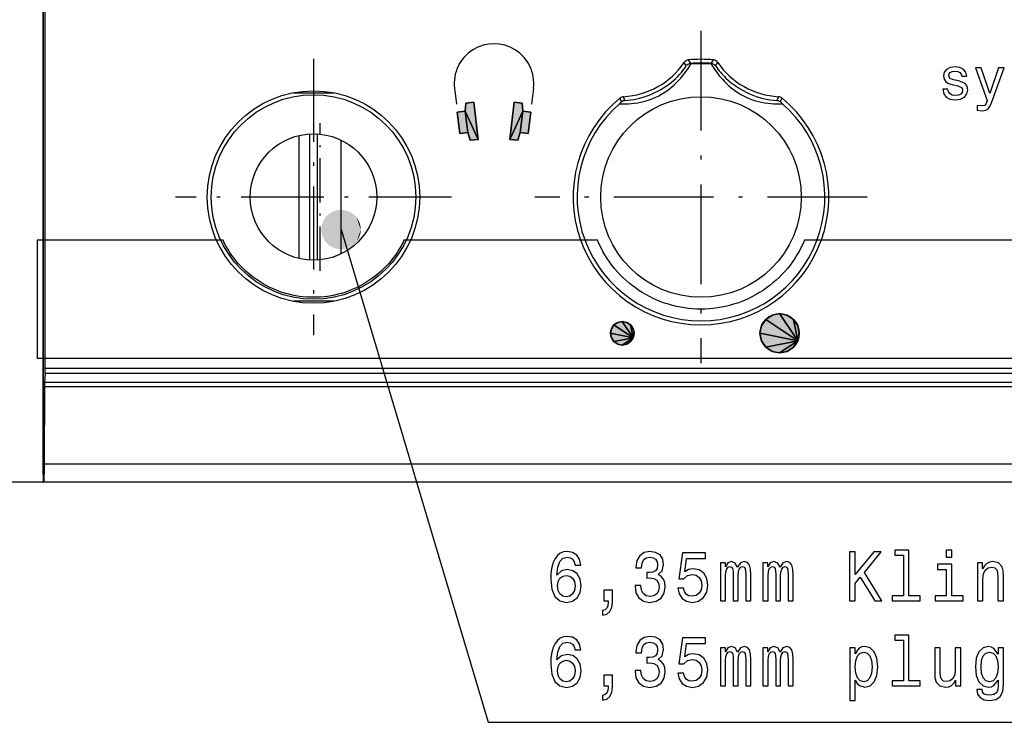
# Model space of a CAD drawing. Extents: x 0 to 594, y 0 to 420.
# Drawn here: x 39 to 89, y 333 to 369 of the extents above; entities that cross this region are included whole.
import ezdxf

# ---------------------------------------------------------------- set-up
doc = ezdxf.new("R2010")
doc.units = 0
doc.linetypes.add('DASHDOT', pattern=[18.5, 12, -3, 0.5, -3])
doc.layers.get('0').update_dxf_attribs({"linetype": 'CONTINUOUS'})

msp = doc.modelspace()

# ---------------------------------------------------------------- linework, layer by layer
at = {"color": 7}
for p, q in [((39.883, 345.395), (39.883, 384.695)), ((39.883, 384.595), (39.883, 344.995)), ((251.683, 350.524), (39.982, 350.524)), ((251.678, 350.776), (39.988, 350.776)), ((251.71, 350.073), (39.955, 350.073)), ((251.716, 349.839), (39.95, 349.839)), ((251.728, 345.908), (39.938, 345.908)), ((251.762, 344.995), (39.903, 344.995))]:
    msp.add_line(p, q, dxfattribs=at)
at = {"color": 7, "linetype": 'DASHDOT', "ltscale": 0.422501}
msp.add_line((73.333, 367.945), (73.333, 351.045), dxfattribs=at)
at = {"color": 7, "linetype": 'DASHDOT', "ltscale": 0.351}
for p, q in [((53.633, 366.515), (53.633, 352.475)), ((60.653, 359.495), (46.613, 359.495))]:
    msp.add_line(p, q, dxfattribs=at)
at = {"color": 7, "ltscale": 0.005281}
for p, q in [((72.81, 366.285), (72.701, 366.466)), ((73.856, 366.285), (73.965, 366.466))]:
    msp.add_line(p, q, dxfattribs=at)
at = {"color": 7, "ltscale": 0.005174}
for p, q in [((72.588, 366.16), (72.48, 366.336)), ((74.077, 366.16), (74.185, 366.336))]:
    msp.add_line(p, q, dxfattribs=at)
at = {"color": 7, "ltscale": 0.020511}
for p, q in [((60.799, 365.027), (60.896, 364.212)), ((60.799, 365.027), (60.896, 364.212)), ((64.821, 365.027), (64.724, 364.212)), ((64.821, 365.027), (64.724, 364.212))]:
    msp.add_line(p, q, dxfattribs=at)
at = {"color": 7, "ltscale": 0.051719}
msp.add_line((52.598, 364.795), (54.667, 364.795), dxfattribs=at)
at = {"color": 7, "ltscale": 0.005322}
for p, q in [((69.295, 364.329), (69.22, 364.528)), ((77.37, 364.329), (77.446, 364.528))]:
    msp.add_line(p, q, dxfattribs=at)
at = {"color": 7, "ltscale": 0.00521}
for p, q in [((69.466, 364.4), (69.394, 364.595)), ((77.199, 364.4), (77.272, 364.595))]:
    msp.add_line(p, q, dxfattribs=at)
at = {"color": 7, "ltscale": 0.010325}
for p, q in [((61.379, 364.266), (61.346, 363.855)), ((61.346, 363.855), (61.379, 364.266)), ((61.346, 363.855), (61.379, 364.266)), ((64.241, 364.266), (64.274, 363.855)), ((64.274, 363.855), (64.241, 364.266)), ((64.274, 363.855), (64.241, 364.266)), ((61.474, 362.771), (61.602, 362.379)), ((61.602, 362.379), (61.474, 362.771)), ((61.602, 362.379), (61.474, 362.771)), ((64.146, 362.771), (64.018, 362.379)), ((64.018, 362.379), (64.146, 362.771)), ((64.018, 362.379), (64.146, 362.771))]:
    msp.add_line(p, q, dxfattribs=at)
at = {"color": 7, "ltscale": 0.010126}
for p, q in [((61.781, 364.314), (61.379, 364.266)), ((61.379, 364.266), (61.781, 364.314)), ((61.379, 364.266), (61.781, 364.314)), ((64.548, 362.724), (64.146, 362.771)), ((64.146, 362.771), (64.548, 362.724)), ((64.146, 362.771), (64.548, 362.724)), ((64.018, 362.379), (63.616, 362.426)), ((63.616, 362.426), (64.018, 362.379)), ((63.616, 362.426), (64.018, 362.379))]:
    msp.add_line(p, q, dxfattribs=at)
at = {"color": 7, "ltscale": 0.047522}
for p, q in [((62.004, 362.426), (61.781, 364.314)), ((61.781, 364.314), (62.004, 362.426)), ((61.781, 364.314), (62.004, 362.426))]:
    msp.add_line(p, q, dxfattribs=at)
at = {"color": 7, "ltscale": 0.047523}
for p, q in [((63.616, 362.426), (63.839, 364.314)), ((63.839, 364.314), (63.616, 362.426)), ((63.839, 364.314), (63.616, 362.426))]:
    msp.add_line(p, q, dxfattribs=at)
at = {"color": 7, "ltscale": 0.010124}
for p, q in [((63.839, 364.314), (64.241, 364.266)), ((64.241, 364.266), (63.839, 364.314)), ((64.241, 364.266), (63.839, 364.314)), ((61.346, 363.855), (60.944, 363.807)), ((60.944, 363.807), (61.346, 363.855)), ((60.944, 363.807), (61.346, 363.855)), ((64.274, 363.855), (64.676, 363.807)), ((64.676, 363.807), (64.274, 363.855)), ((64.676, 363.807), (64.274, 363.855)), ((61.072, 362.724), (61.474, 362.771)), ((61.474, 362.771), (61.072, 362.724)), ((61.474, 362.771), (61.072, 362.724)), ((61.602, 362.379), (62.004, 362.426)), ((62.004, 362.426), (61.602, 362.379)), ((62.004, 362.426), (61.602, 362.379))]:
    msp.add_line(p, q, dxfattribs=at)
at = {"color": 7, "ltscale": 0.003571}
for p, q in [((69.187, 364.236), (69.295, 364.329)), ((77.37, 364.329), (77.478, 364.236))]:
    msp.add_line(p, q, dxfattribs=at)
at = {"color": 7, "ltscale": 0.027272}
for p, q in [((60.944, 363.807), (61.072, 362.724)), ((61.072, 362.724), (60.944, 363.807)), ((61.072, 362.724), (60.944, 363.807)), ((64.676, 363.807), (64.548, 362.724)), ((64.548, 362.724), (64.676, 363.807)), ((64.548, 362.724), (64.676, 363.807))]:
    msp.add_line(p, q, dxfattribs=at)
at = {"color": 7, "ltscale": 0.027274}
for p, q in [((61.474, 362.771), (61.346, 363.855)), ((61.346, 363.855), (61.474, 362.771)), ((61.474, 362.771), (61.346, 363.855)), ((61.346, 363.855), (61.474, 362.771)), ((64.146, 362.771), (64.274, 363.855)), ((64.274, 363.855), (64.146, 362.771)), ((64.146, 362.771), (64.274, 363.855)), ((64.274, 363.855), (64.146, 362.771))]:
    msp.add_line(p, q, dxfattribs=at)
at = {"color": 7, "ltscale": 0.039322}
for p, q in [((62.004, 362.426), (61.346, 363.855)), ((61.346, 363.855), (62.004, 362.426)), ((62.004, 362.426), (61.346, 363.855)), ((61.346, 363.855), (62.004, 362.426))]:
    msp.add_line(p, q, dxfattribs=at)
at = {"color": 7, "ltscale": 0.039323}
for p, q in [((63.616, 362.426), (64.274, 363.855)), ((64.274, 363.855), (63.616, 362.426)), ((63.616, 362.426), (64.274, 363.855)), ((64.274, 363.855), (63.616, 362.426))]:
    msp.add_line(p, q, dxfattribs=at)
at = {"color": 7, "linetype": 'DASHDOT', "ltscale": 0.187778}
msp.add_line((53.965, 355.739), (53.965, 363.25), dxfattribs=at)
at = {"color": 7, "ltscale": 0.156482}
msp.add_line((52.897, 356.365), (52.897, 362.624), dxfattribs=at)
at = {"color": 7, "ltscale": 0.160439}
for p, q in [((53.433, 362.703), (53.433, 356.286)), ((53.833, 356.286), (53.833, 362.703))]:
    msp.add_line(p, q, dxfattribs=at)
at = {"color": 7, "ltscale": 0.144687}
msp.add_line((55.034, 356.601), (55.034, 362.388), dxfattribs=at)
at = {"color": 7, "linetype": 'DASHDOT', "ltscale": 0.4225}
msp.add_line((81.783, 359.495), (64.883, 359.495), dxfattribs=at)
at = {"color": 7, "ltscale": 0.051722}
msp.add_line((54.667, 354.195), (52.598, 354.195), dxfattribs=at)
at = {"color": 7, "ltscale": 0.009754}
for p, q in [((76.95, 353.49), (76.626, 353.274)), ((76.626, 353.274), (76.95, 353.49)), ((76.626, 353.274), (76.95, 353.49)), ((77.715, 353.49), (77.333, 353.566)), ((77.333, 353.566), (77.715, 353.49)), ((77.333, 353.566), (77.715, 353.49)), ((78.04, 353.274), (77.715, 353.49)), ((77.715, 353.49), (78.04, 353.274)), ((77.715, 353.49), (78.04, 353.274)), ((76.409, 352.184), (76.626, 351.859)), ((76.626, 351.859), (76.409, 352.184)), ((76.626, 351.859), (76.409, 352.184)), ((78.04, 351.859), (78.257, 352.184)), ((78.257, 352.184), (78.04, 351.859)), ((78.257, 352.184), (78.04, 351.859)), ((76.626, 351.859), (76.95, 351.643)), ((76.95, 351.643), (76.626, 351.859)), ((76.95, 351.643), (76.626, 351.859)), ((77.333, 351.566), (77.715, 351.643)), ((77.715, 351.643), (77.333, 351.566)), ((77.715, 351.643), (77.333, 351.566)), ((77.715, 351.643), (78.04, 351.859)), ((78.04, 351.859), (77.715, 351.643)), ((78.04, 351.859), (77.715, 351.643))]:
    msp.add_line(p, q, dxfattribs=at)
at = {"color": 7, "ltscale": 0.009755}
for p, q in [((77.333, 353.566), (76.95, 353.49)), ((76.95, 353.49), (77.333, 353.566)), ((76.95, 353.49), (77.333, 353.566)), ((76.409, 352.949), (76.333, 352.566)), ((76.333, 352.566), (76.409, 352.949)), ((76.333, 352.566), (76.409, 352.949)), ((76.626, 353.274), (76.409, 352.949)), ((76.409, 352.949), (76.626, 353.274)), ((76.409, 352.949), (76.626, 353.274)), ((78.257, 352.949), (78.04, 353.274)), ((78.04, 353.274), (78.257, 352.949)), ((78.04, 353.274), (78.257, 352.949)), ((78.333, 352.566), (78.257, 352.949)), ((78.257, 352.949), (78.333, 352.566)), ((78.257, 352.949), (78.333, 352.566)), ((76.333, 352.566), (76.409, 352.184)), ((76.409, 352.184), (76.333, 352.566)), ((76.409, 352.184), (76.333, 352.566)), ((78.257, 352.184), (78.333, 352.566)), ((78.333, 352.566), (78.257, 352.184)), ((78.333, 352.566), (78.257, 352.184)), ((76.95, 351.643), (77.333, 351.566)), ((77.333, 351.566), (76.95, 351.643)), ((77.333, 351.566), (76.95, 351.643))]:
    msp.add_line(p, q, dxfattribs=at)
at = {"color": 7, "ltscale": 0.041573}
for p, q in [((77.333, 353.566), (78.257, 352.184)), ((78.257, 352.184), (77.333, 353.566)), ((77.333, 353.566), (78.257, 352.184)), ((78.257, 352.184), (77.333, 353.566)), ((76.626, 351.859), (78.257, 352.184)), ((78.257, 352.184), (76.626, 351.859)), ((76.626, 351.859), (78.257, 352.184)), ((78.257, 352.184), (76.626, 351.859))]:
    msp.add_line(p, q, dxfattribs=at)
at = {"color": 7, "ltscale": 0.005854}
for p, q in [((68.909, 352.991), (68.778, 352.796)), ((68.778, 352.796), (68.909, 352.991)), ((68.778, 352.796), (68.909, 352.991)), ((69.887, 352.796), (69.757, 352.991)), ((69.757, 352.991), (69.887, 352.796)), ((69.757, 352.991), (69.887, 352.796))]:
    msp.add_line(p, q, dxfattribs=at)
at = {"color": 7, "ltscale": 0.005852}
for p, q in [((69.103, 353.121), (68.909, 352.991)), ((68.909, 352.991), (69.103, 353.121)), ((68.909, 352.991), (69.103, 353.121)), ((69.757, 352.991), (69.562, 353.121)), ((69.562, 353.121), (69.757, 352.991)), ((69.562, 353.121), (69.757, 352.991)), ((68.778, 352.337), (68.909, 352.142)), ((68.909, 352.142), (68.778, 352.337)), ((68.909, 352.142), (68.778, 352.337)), ((69.562, 352.012), (69.757, 352.142)), ((69.757, 352.142), (69.562, 352.012)), ((69.757, 352.142), (69.562, 352.012)), ((69.757, 352.142), (69.887, 352.337)), ((69.887, 352.337), (69.757, 352.142)), ((69.887, 352.337), (69.757, 352.142))]:
    msp.add_line(p, q, dxfattribs=at)
at = {"color": 7, "ltscale": 0.029425}
for p, q in [((68.909, 352.991), (69.887, 352.337)), ((69.887, 352.337), (68.909, 352.991)), ((68.909, 352.991), (69.887, 352.337)), ((69.887, 352.337), (68.909, 352.991))]:
    msp.add_line(p, q, dxfattribs=at)
at = {"color": 7, "ltscale": 0.005853}
for p, q in [((69.333, 353.167), (69.103, 353.121)), ((69.103, 353.121), (69.333, 353.167)), ((69.103, 353.121), (69.333, 353.167)), ((69.562, 353.121), (69.333, 353.167)), ((69.333, 353.167), (69.562, 353.121)), ((69.333, 353.167), (69.562, 353.121)), ((68.778, 352.796), (68.733, 352.566)), ((68.733, 352.566), (68.778, 352.796)), ((68.733, 352.566), (68.778, 352.796)), ((68.733, 352.566), (68.778, 352.337)), ((68.778, 352.337), (68.733, 352.566)), ((68.778, 352.337), (68.733, 352.566)), ((69.933, 352.566), (69.887, 352.796)), ((69.887, 352.796), (69.933, 352.566)), ((69.887, 352.796), (69.933, 352.566)), ((69.887, 352.337), (69.933, 352.566)), ((69.933, 352.566), (69.887, 352.337)), ((69.933, 352.566), (69.887, 352.337)), ((68.909, 352.142), (69.103, 352.012)), ((69.103, 352.012), (68.909, 352.142)), ((69.103, 352.012), (68.909, 352.142)), ((69.103, 352.012), (69.333, 351.966)), ((69.333, 351.966), (69.103, 352.012)), ((69.333, 351.966), (69.103, 352.012)), ((69.333, 351.966), (69.562, 352.012)), ((69.562, 352.012), (69.333, 351.966)), ((69.562, 352.012), (69.333, 351.966))]:
    msp.add_line(p, q, dxfattribs=at)
at = {"color": 7, "ltscale": 0.024945}
for p, q in [((69.333, 353.167), (69.887, 352.337)), ((69.887, 352.337), (69.333, 353.167)), ((69.333, 353.167), (69.887, 352.337)), ((69.887, 352.337), (69.333, 353.167))]:
    msp.add_line(p, q, dxfattribs=at)
at = {"color": 7, "ltscale": 0.016669}
for p, q in [((69.757, 352.991), (69.887, 352.337)), ((69.887, 352.337), (69.757, 352.991)), ((69.757, 352.991), (69.887, 352.337)), ((69.887, 352.337), (69.757, 352.991))]:
    msp.add_line(p, q, dxfattribs=at)
at = {"color": 7, "ltscale": 0.04904}
for p, q in [((76.626, 353.274), (78.257, 352.184)), ((78.257, 352.184), (76.626, 353.274)), ((76.626, 353.274), (78.257, 352.184)), ((78.257, 352.184), (76.626, 353.274))]:
    msp.add_line(p, q, dxfattribs=at)
at = {"color": 7, "ltscale": 0.02778}
for p, q in [((78.04, 353.274), (78.257, 352.184)), ((78.257, 352.184), (78.04, 353.274)), ((78.04, 353.274), (78.257, 352.184)), ((78.257, 352.184), (78.04, 353.274))]:
    msp.add_line(p, q, dxfattribs=at)
at = {"color": 7, "ltscale": 0.029424}
for p, q in [((68.733, 352.566), (69.887, 352.337)), ((69.887, 352.337), (68.733, 352.566)), ((68.733, 352.566), (69.887, 352.337)), ((69.887, 352.337), (68.733, 352.566))]:
    msp.add_line(p, q, dxfattribs=at)
at = {"color": 7, "ltscale": 0.049039}
for p, q in [((76.333, 352.566), (78.257, 352.184)), ((78.257, 352.184), (76.333, 352.566)), ((76.333, 352.566), (78.257, 352.184)), ((78.257, 352.184), (76.333, 352.566))]:
    msp.add_line(p, q, dxfattribs=at)
at = {"color": 7, "ltscale": 0.024944}
for p, q in [((68.909, 352.142), (69.887, 352.337)), ((69.887, 352.337), (68.909, 352.142)), ((68.909, 352.142), (69.887, 352.337)), ((69.887, 352.337), (68.909, 352.142))]:
    msp.add_line(p, q, dxfattribs=at)
at = {"color": 7, "ltscale": 0.016667}
for p, q in [((69.333, 351.966), (69.887, 352.337)), ((69.887, 352.337), (69.333, 351.966)), ((69.333, 351.966), (69.887, 352.337)), ((69.887, 352.337), (69.333, 351.966))]:
    msp.add_line(p, q, dxfattribs=at)
at = {"color": 7, "ltscale": 0.027778}
for p, q in [((77.333, 351.566), (78.257, 352.184)), ((78.257, 352.184), (77.333, 351.566)), ((77.333, 351.566), (78.257, 352.184)), ((78.257, 352.184), (77.333, 351.566))]:
    msp.add_line(p, q, dxfattribs=at)
at = {"color": 7, "ltscale": 0.011308}
msp.add_line((39.982, 350.524), (39.955, 350.073), dxfattribs=at)
at = {"color": 7, "ltscale": 0.09829}
msp.add_line((39.95, 349.839), (39.938, 345.908), dxfattribs=at)
at = {"color": 7, "ltscale": 0.312517}
msp.add_line((39.903, 344.995), (27.403, 344.995), dxfattribs=at)
at = {"color": 7, "ltscale": 0.000509548}
msp.add_line((39.883, 344.995), (39.903, 344.995), dxfattribs=at)
at = {"color": 7}
for points in [[(69.187, 364.236), (69.334, 364.231), (69.485, 364.231), (69.641, 364.236), (69.8, 364.247), (69.959, 364.264), (70.119, 364.288), (70.278, 364.318), (70.435, 364.355), (70.59, 364.399), (70.743, 364.45), (70.893, 364.508), (71.04, 364.572), (71.184, 364.643), (71.325, 364.721), (71.462, 364.806), (71.595, 364.896), (71.725, 364.993), (71.851, 365.095), (71.971, 365.201), (72.087, 365.312), (72.197, 365.425), (72.301, 365.54), (72.398, 365.655), (72.488, 365.768), (72.569, 365.878), (72.643, 365.982), (72.708, 366.08), (72.764, 366.17), (72.812, 366.25)], [(69.466, 364.4), (69.612, 364.412), (69.763, 364.43), (69.917, 364.454), (70.073, 364.484), (70.23, 364.521), (70.386, 364.565), (70.541, 364.614), (70.695, 364.67), (70.846, 364.732), (70.995, 364.8), (71.141, 364.874), (71.284, 364.954), (71.424, 365.038), (71.559, 365.128), (71.689, 365.222), (71.814, 365.32), (71.934, 365.421), (72.046, 365.523), (72.151, 365.626), (72.247, 365.728), (72.335, 365.827), (72.413, 365.921), (72.481, 366.009), (72.539, 366.089), (72.588, 366.16)], [(74.419, 365.479), (74.523, 365.368), (74.634, 365.258), (74.749, 365.152), (74.869, 365.05), (74.993, 364.953), (75.121, 364.861), (75.253, 364.774), (75.388, 364.694), (75.526, 364.62), (75.668, 364.553), (75.812, 364.492), (75.959, 364.437), (76.109, 364.389), (76.261, 364.348), (76.415, 364.313), (76.57, 364.284), (76.726, 364.262), (76.881, 364.246), (77.036, 364.235), (77.188, 364.231), (77.336, 364.231), (77.478, 364.236)], [(55.034, 357.839), (62.507, 332.789), (110.582, 332.789)], [(39.938, 345.908), (39.934, 345.535), (39.928, 345.284), (39.921, 345.14), (39.916, 345.07), (39.911, 345.022), (39.909, 345.007), (39.906, 344.998), (39.904, 344.995), (39.903, 344.995)]]:
    msp.add_lwpolyline(points, dxfattribs=at)
for points in [[(86.421, 365.402), (86.173, 365.46), (85.989, 365.527), (85.927, 365.665), (85.945, 365.761), (86.006, 365.831), (86.106, 365.875), (86.249, 365.893), (86.386, 365.875), (86.494, 365.823), (86.564, 365.744), (86.594, 365.639), (86.845, 365.639), (86.845, 365.644), (86.801, 365.834), (86.681, 365.983), (86.494, 366.077), (86.249, 366.112), (86, 366.077), (85.819, 365.98), (85.705, 365.837), (85.67, 365.656), (85.697, 365.481), (85.778, 365.358), (85.913, 365.27), (86.109, 365.209), (86.395, 365.139), (86.57, 365.066), (86.617, 365.007), (86.635, 364.92), (86.608, 364.812), (86.538, 364.73), (86.424, 364.677), (86.272, 364.66), (86.111, 364.677), (85.995, 364.738), (85.916, 364.838), (85.884, 364.975), (85.635, 364.975), (85.676, 364.741), (85.796, 364.572), (85.986, 364.47), (86.249, 364.432), (86.523, 364.47), (86.725, 364.572), (86.848, 364.736), (86.892, 364.949), (86.86, 365.133), (86.769, 365.259), (86.62, 365.34)], [(88.467, 366.056), (88.017, 364.765), (87.575, 366.056), (87.295, 366.056), (87.891, 364.4), (87.838, 364.253), (87.757, 364.154), (87.619, 364.122), (87.383, 364.151), (87.383, 363.903), (87.631, 363.879), (87.809, 363.903), (87.935, 363.976), (88.026, 364.101), (88.104, 364.286), (88.741, 366.056)], [(60.944, 363.807), (61.346, 363.855), (61.379, 364.266), (61.781, 364.314), (62.004, 362.426), (61.602, 362.379), (61.474, 362.771), (61.072, 362.724)], [(60.944, 363.807), (61.346, 363.855), (61.379, 364.266), (61.781, 364.314), (62.004, 362.426), (61.602, 362.379), (61.474, 362.771), (61.072, 362.724)], [(64.676, 363.807), (64.274, 363.855), (64.241, 364.266), (63.839, 364.314), (63.616, 362.426), (64.018, 362.379), (64.146, 362.771), (64.548, 362.724)], [(64.676, 363.807), (64.274, 363.855), (64.241, 364.266), (63.839, 364.314), (63.616, 362.426), (64.018, 362.379), (64.146, 362.771), (64.548, 362.724)], [(67.222, 340.785), (67.161, 341.077), (67.022, 341.293), (66.806, 341.43), (66.527, 341.477), (66.34, 341.451), (66.179, 341.383), (66.036, 341.271), (65.916, 341.113), (65.82, 340.915), (65.751, 340.673), (65.706, 340.389), (65.694, 340.068), (65.744, 339.556), (65.9, 339.185), (66.15, 338.962), (66.492, 338.886), (66.8, 338.951), (67.035, 339.121), (67.187, 339.387), (67.241, 339.726), (67.187, 340.068), (67.041, 340.331), (66.816, 340.497), (66.537, 340.554), (66.236, 340.482), (66.011, 340.277), (66.058, 340.673), (66.16, 340.958), (66.315, 341.127), (66.53, 341.185), (66.689, 341.156), (66.809, 341.08), (66.889, 340.954), (66.93, 340.785)], [(69.979, 339.744), (69.979, 339.719), (70.029, 339.373), (70.178, 339.113), (70.413, 338.948), (70.724, 338.886), (71.053, 338.948), (71.301, 339.106), (71.459, 339.358), (71.516, 339.683), (71.491, 339.895), (71.421, 340.068), (71.307, 340.201), (71.155, 340.299), (71.361, 340.493), (71.434, 340.803), (71.386, 341.084), (71.25, 341.296), (71.028, 341.43), (70.724, 341.477), (70.438, 341.419), (70.22, 341.26), (70.077, 341.008), (70.029, 340.673), (70.029, 340.648), (70.311, 340.648), (70.337, 340.879), (70.419, 341.044), (70.552, 341.145), (70.739, 341.181), (70.904, 341.152), (71.025, 341.077), (71.098, 340.954), (71.126, 340.788), (71.098, 340.612), (71.022, 340.493), (70.888, 340.421), (70.708, 340.399), (70.584, 340.403), (70.584, 340.118), (70.739, 340.126), (70.939, 340.093), (71.088, 340.007), (71.177, 339.866), (71.209, 339.683), (71.174, 339.474), (71.082, 339.319), (70.936, 339.221), (70.743, 339.189), (70.543, 339.225), (70.397, 339.333), (70.305, 339.506), (70.27, 339.744)], [(80.881, 338.958), (81.173, 338.958), (81.173, 339.848), (81.433, 340.165), (82.172, 338.958), (82.527, 338.958), (81.639, 340.407), (82.501, 341.458), (82.114, 341.458), (81.173, 340.302), (81.173, 341.458), (80.881, 341.458)], [(83.626, 341.278), (83.626, 339.225), (83.052, 339.225), (83.052, 338.958), (84.476, 338.958), (84.476, 339.225), (83.905, 339.225), (83.905, 341.545), (83.189, 341.545), (83.189, 341.278)], [(86.092, 341.545), (85.797, 341.545), (85.797, 341.185), (86.092, 341.185)], [(72.15, 339.611), (72.219, 339.315), (72.375, 339.085), (72.603, 338.94), (72.895, 338.886), (73.215, 338.951), (73.465, 339.128), (73.624, 339.409), (73.684, 339.769), (73.63, 340.104), (73.478, 340.367), (73.24, 340.536), (72.933, 340.598), (72.695, 340.554), (72.511, 340.435), (72.6, 341.109), (73.563, 341.109), (73.563, 341.404), (72.387, 341.404), (72.213, 340.079), (72.467, 340.079), (72.651, 340.248), (72.885, 340.309), (73.088, 340.27), (73.243, 340.154), (73.342, 339.978), (73.376, 339.751), (73.342, 339.524), (73.24, 339.348), (73.085, 339.236), (72.885, 339.196), (72.717, 339.221), (72.587, 339.304), (72.492, 339.434), (72.444, 339.611)], [(74.327, 338.958), (74.584, 338.958), (74.584, 340.252), (74.6, 340.446), (74.647, 340.587), (74.72, 340.67), (74.815, 340.702), (74.891, 340.673), (74.942, 340.601), (74.967, 340.479), (74.977, 340.317), (74.977, 338.958), (75.218, 338.958), (75.218, 340.252), (75.234, 340.443), (75.281, 340.583), (75.357, 340.67), (75.452, 340.702), (75.528, 340.673), (75.579, 340.601), (75.611, 340.317), (75.611, 338.958), (75.868, 338.958), (75.868, 340.295), (75.852, 340.572), (75.801, 340.785), (75.7, 340.915), (75.535, 340.961), (75.341, 340.889), (75.192, 340.68), (75.075, 340.886), (74.879, 340.961), (74.698, 340.889), (74.574, 340.688), (74.574, 340.893), (74.327, 340.893)], [(76.485, 338.958), (76.742, 338.958), (76.742, 340.252), (76.758, 340.446), (76.806, 340.587), (76.878, 340.67), (76.974, 340.702), (77.05, 340.673), (77.1, 340.601), (77.126, 340.479), (77.135, 340.317), (77.135, 338.958), (77.376, 338.958), (77.376, 340.252), (77.392, 340.443), (77.44, 340.583), (77.516, 340.67), (77.611, 340.702), (77.687, 340.673), (77.738, 340.601), (77.769, 340.317), (77.769, 338.958), (78.026, 338.958), (78.026, 340.295), (78.01, 340.572), (77.959, 340.785), (77.858, 340.915), (77.693, 340.961), (77.5, 340.889), (77.351, 340.68), (77.234, 340.886), (77.037, 340.961), (76.856, 340.889), (76.733, 340.688), (76.733, 340.893), (76.485, 340.893)], [(87.388, 338.958), (87.667, 338.958), (87.667, 340.075), (87.696, 340.331), (87.788, 340.518), (87.93, 340.634), (88.12, 340.677), (88.273, 340.641), (88.368, 340.544), (88.415, 340.381), (88.431, 340.165), (88.431, 338.958), (88.71, 338.958), (88.71, 340.23), (88.697, 340.486), (88.64, 340.698), (88.453, 340.893), (88.162, 340.961), (88, 340.936), (87.864, 340.868), (87.746, 340.752), (87.654, 340.598), (87.654, 340.893), (87.388, 340.893)], [(86.083, 339.225), (86.083, 340.828), (85.366, 340.828), (85.366, 340.558), (85.804, 340.558), (85.804, 339.225), (85.233, 339.225), (85.233, 338.958), (86.659, 338.958), (86.659, 339.225)], [(66.933, 339.722), (66.898, 339.495), (66.809, 339.322), (66.667, 339.207), (66.489, 339.171), (66.302, 339.207), (66.16, 339.319), (66.068, 339.492), (66.039, 339.719), (66.071, 339.942), (66.16, 340.111), (66.305, 340.219), (66.502, 340.259), (66.673, 340.219), (66.809, 340.115), (66.898, 339.946)], [(68.4, 338.958), (68.613, 338.958), (68.613, 338.89), (68.597, 338.717), (68.546, 338.595), (68.457, 338.515), (68.324, 338.476), (68.324, 338.231), (68.543, 338.288), (68.705, 338.422), (68.803, 338.634), (68.838, 338.919), (68.838, 339.499), (68.4, 339.499)], [(67.222, 336.466), (67.161, 336.758), (67.022, 336.974), (66.806, 337.111), (66.527, 337.157), (66.34, 337.132), (66.179, 337.064), (66.036, 336.952), (65.916, 336.794), (65.82, 336.595), (65.751, 336.354), (65.706, 336.069), (65.694, 335.749), (65.744, 335.237), (65.9, 334.866), (66.15, 334.643), (66.492, 334.567), (66.8, 334.632), (67.035, 334.801), (67.187, 335.068), (67.241, 335.407), (67.187, 335.749), (67.041, 336.012), (66.816, 336.178), (66.537, 336.235), (66.236, 336.163), (66.011, 335.958), (66.058, 336.354), (66.16, 336.639), (66.315, 336.808), (66.53, 336.866), (66.689, 336.837), (66.809, 336.761), (66.889, 336.635), (66.93, 336.466)], [(69.979, 335.425), (69.979, 335.399), (70.029, 335.054), (70.178, 334.794), (70.413, 334.629), (70.724, 334.567), (71.053, 334.629), (71.301, 334.787), (71.459, 335.039), (71.516, 335.363), (71.491, 335.576), (71.421, 335.749), (71.307, 335.882), (71.155, 335.979), (71.361, 336.174), (71.434, 336.484), (71.386, 336.765), (71.25, 336.977), (71.028, 337.111), (70.724, 337.157), (70.438, 337.1), (70.22, 336.941), (70.077, 336.689), (70.029, 336.354), (70.029, 336.329), (70.311, 336.329), (70.337, 336.559), (70.419, 336.725), (70.552, 336.826), (70.739, 336.862), (70.904, 336.833), (71.025, 336.758), (71.098, 336.635), (71.126, 336.469), (71.098, 336.293), (71.022, 336.174), (70.888, 336.102), (70.708, 336.08), (70.584, 336.084), (70.584, 335.799), (70.739, 335.806), (70.939, 335.774), (71.088, 335.688), (71.177, 335.547), (71.209, 335.363), (71.174, 335.154), (71.082, 335), (70.936, 334.902), (70.743, 334.87), (70.543, 334.906), (70.397, 335.014), (70.305, 335.187), (70.27, 335.425)], [(72.15, 335.291), (72.219, 334.996), (72.375, 334.765), (72.603, 334.621), (72.895, 334.567), (73.215, 334.632), (73.465, 334.809), (73.624, 335.09), (73.684, 335.45), (73.63, 335.785), (73.478, 336.048), (73.24, 336.217), (72.933, 336.278), (72.695, 336.235), (72.511, 336.116), (72.6, 336.79), (73.563, 336.79), (73.563, 337.085), (72.387, 337.085), (72.213, 335.76), (72.467, 335.76), (72.651, 335.929), (72.885, 335.99), (73.088, 335.951), (73.243, 335.835), (73.342, 335.659), (73.376, 335.432), (73.342, 335.205), (73.24, 335.028), (73.085, 334.917), (72.885, 334.877), (72.717, 334.902), (72.587, 334.985), (72.492, 335.115), (72.444, 335.291)], [(83.626, 336.959), (83.626, 334.906), (83.052, 334.906), (83.052, 334.639), (84.476, 334.639), (84.476, 334.906), (83.905, 334.906), (83.905, 337.226), (83.189, 337.226), (83.189, 336.959)], [(74.327, 334.639), (74.584, 334.639), (74.584, 335.933), (74.6, 336.127), (74.647, 336.268), (74.72, 336.35), (74.815, 336.383), (74.891, 336.354), (74.942, 336.282), (74.967, 336.16), (74.977, 335.997), (74.977, 334.639), (75.218, 334.639), (75.218, 335.933), (75.234, 336.124), (75.281, 336.264), (75.357, 336.35), (75.452, 336.383), (75.528, 336.354), (75.579, 336.282), (75.611, 335.997), (75.611, 334.639), (75.868, 334.639), (75.868, 335.976), (75.852, 336.253), (75.801, 336.466), (75.7, 336.595), (75.535, 336.642), (75.341, 336.57), (75.192, 336.361), (75.075, 336.567), (74.879, 336.642), (74.698, 336.57), (74.574, 336.368), (74.574, 336.574), (74.327, 336.574)], [(76.485, 334.639), (76.742, 334.639), (76.742, 335.933), (76.758, 336.127), (76.806, 336.268), (76.878, 336.35), (76.974, 336.383), (77.05, 336.354), (77.1, 336.282), (77.126, 336.16), (77.135, 335.997), (77.135, 334.639), (77.376, 334.639), (77.376, 335.933), (77.392, 336.124), (77.44, 336.264), (77.516, 336.35), (77.611, 336.383), (77.687, 336.354), (77.738, 336.282), (77.769, 335.997), (77.769, 334.639), (78.026, 334.639), (78.026, 335.976), (78.01, 336.253), (77.959, 336.466), (77.858, 336.595), (77.693, 336.642), (77.5, 336.57), (77.351, 336.361), (77.234, 336.567), (77.037, 336.642), (76.856, 336.57), (76.733, 336.368), (76.733, 336.574), (76.485, 336.574)], [(81.176, 336.275), (81.176, 336.574), (80.897, 336.574), (80.897, 333.89), (81.176, 333.89), (81.176, 334.935), (81.274, 334.765), (81.385, 334.654), (81.664, 334.571), (81.931, 334.639), (82.14, 334.845), (82.276, 335.169), (82.327, 335.608), (82.276, 336.044), (82.14, 336.368), (81.931, 336.57), (81.664, 336.642), (81.512, 336.621), (81.382, 336.552), (81.271, 336.437)], [(86.542, 336.574), (86.263, 336.574), (86.263, 335.457), (86.231, 335.198), (86.14, 335.01), (85.997, 334.895), (85.81, 334.859), (85.661, 334.888), (85.566, 334.974), (85.512, 335.122), (85.499, 335.331), (85.499, 336.574), (85.22, 336.574), (85.22, 335.302), (85.23, 335.046), (85.29, 334.834), (85.474, 334.639), (85.769, 334.571), (85.927, 334.596), (86.063, 334.661), (86.181, 334.773), (86.276, 334.935), (86.276, 334.639), (86.542, 334.639)], [(88.713, 334.726), (88.713, 336.574), (88.447, 336.574), (88.447, 336.26), (88.228, 336.545), (88.095, 336.617), (87.946, 336.642), (87.677, 336.57), (87.467, 336.368), (87.331, 336.044), (87.284, 335.608), (87.331, 335.169), (87.467, 334.845), (87.677, 334.639), (87.946, 334.571), (88.098, 334.596), (88.225, 334.661), (88.447, 334.935), (88.447, 334.661), (88.422, 334.445), (88.352, 334.29), (88.219, 334.2), (88.019, 334.167), (87.845, 334.189), (87.721, 334.243), (87.648, 334.337), (87.626, 334.463), (87.356, 334.463), (87.356, 334.448), (87.398, 334.218), (87.524, 334.045), (87.727, 333.933), (88.003, 333.894), (88.333, 333.948), (88.552, 334.099), (88.675, 334.362)], [(66.933, 335.403), (66.898, 335.176), (66.809, 335.003), (66.667, 334.888), (66.489, 334.852), (66.302, 334.888), (66.16, 335), (66.068, 335.172), (66.039, 335.399), (66.071, 335.623), (66.16, 335.792), (66.305, 335.9), (66.502, 335.94), (66.673, 335.9), (66.809, 335.796), (66.898, 335.626)], [(81.617, 334.855), (81.43, 334.902), (81.293, 335.046), (81.208, 335.281), (81.179, 335.608), (81.208, 335.933), (81.293, 336.167), (81.43, 336.307), (81.617, 336.358), (81.788, 336.307), (81.924, 336.163), (82.01, 335.929), (82.042, 335.608), (82.01, 335.284), (81.924, 335.046), (81.788, 334.902)], [(87.572, 335.608), (87.601, 335.929), (87.686, 336.167), (87.819, 336.307), (87.997, 336.358), (88.184, 336.307), (88.323, 336.167), (88.409, 335.929), (88.441, 335.608), (88.409, 335.281), (88.323, 335.046), (88.184, 334.902), (87.997, 334.855), (87.819, 334.902), (87.686, 335.046), (87.601, 335.284)], [(68.4, 334.639), (68.613, 334.639), (68.613, 334.571), (68.597, 334.398), (68.546, 334.276), (68.457, 334.196), (68.324, 334.157), (68.324, 333.912), (68.543, 333.969), (68.705, 334.103), (68.803, 334.315), (68.838, 334.6), (68.838, 335.18), (68.4, 335.18)]]:
    msp.add_lwpolyline(points, close=True, dxfattribs=at)
at = {"color": 140}
msp.add_lwpolyline([(106.933, 357.295), (78.591, 357.295), (78.507, 357.103), (78.416, 356.915), (78.318, 356.73), (78.213, 356.549), (78.101, 356.372), (77.984, 356.199), (77.859, 356.031), (77.729, 355.867), (77.593, 355.708), (77.451, 355.554), (77.304, 355.406), (77.151, 355.263), (76.993, 355.125), (76.831, 354.994), (76.663, 354.869), (76.491, 354.75), (76.315, 354.637), (76.135, 354.531), (75.951, 354.431), (75.763, 354.339), (75.572, 354.253), (75.378, 354.174), (75.182, 354.103), (74.983, 354.039), (74.781, 353.982), (74.578, 353.932), (74.373, 353.89), (74.167, 353.856), (73.959, 353.829), (73.751, 353.81), (73.542, 353.799), (73.333, 353.795), (73.124, 353.799), (72.915, 353.81), (72.706, 353.829), (72.499, 353.856), (72.293, 353.89), (72.088, 353.932), (71.884, 353.982), (71.683, 354.039), (71.484, 354.103), (71.287, 354.174), (71.093, 354.253), (70.903, 354.339), (70.715, 354.431), (70.531, 354.531), (70.351, 354.637), (70.174, 354.75), (70.003, 354.869), (69.835, 354.994), (69.672, 355.125), (69.514, 355.263), (69.362, 355.406), (69.214, 355.554), (69.072, 355.708), (68.936, 355.867), (68.806, 356.031), (68.682, 356.199), (68.564, 356.372), (68.453, 356.549), (68.348, 356.73), (68.25, 356.915), (68.159, 357.103), (68.074, 357.295), (58.234, 357.295), (58.154, 357.134), (58.068, 356.977), (57.977, 356.823), (57.88, 356.672), (57.778, 356.524), (57.671, 356.38), (57.559, 356.24), (57.443, 356.104), (57.321, 355.972), (57.195, 355.845), (57.065, 355.722), (56.93, 355.604), (56.791, 355.49), (56.649, 355.382), (56.502, 355.278), (56.352, 355.18), (56.199, 355.087), (56.042, 355), (55.883, 354.918), (55.721, 354.842), (55.556, 354.771), (55.389, 354.706), (55.219, 354.648), (55.048, 354.595), (54.875, 354.548), (54.7, 354.508), (54.525, 354.473), (54.348, 354.445), (54.17, 354.423), (53.991, 354.407), (53.812, 354.398), (53.633, 354.395), (53.454, 354.398), (53.275, 354.407), (53.096, 354.423), (52.918, 354.445), (52.741, 354.473), (52.565, 354.508), (52.391, 354.548), (52.218, 354.595), (52.046, 354.648), (51.877, 354.706), (51.71, 354.771), (51.545, 354.842), (51.383, 354.918), (51.223, 355), (51.067, 355.087), (50.913, 355.18), (50.764, 355.278), (50.617, 355.382), (50.474, 355.49), (50.336, 355.604), (50.201, 355.722), (50.071, 355.845), (49.944, 355.972), (49.823, 356.104), (49.706, 356.24), (49.594, 356.38), (49.487, 356.524), (49.385, 356.672), (49.289, 356.823), (49.198, 356.977), (49.112, 357.134), (49.032, 357.295), (39.583, 357.295), (39.583, 351.295), (233.683, 351.295)], dxfattribs=at)
at = {"color": 7}
for centre, radius in [((53.633, 359.495), 5.4), ((53.633, 359.495), 5.2), ((73.333, 359.495), 5.1), ((53.633, 359.495), 3.215), ((77.333, 352.566), 1), ((69.333, 352.566), 0.6)]:
    msp.add_circle(centre, radius, dxfattribs=at)
for centre, radius, start, end in [((-8530.666, 358.903), 8570.657, 359.9456692, 0.1824476), ((62.81, 365.265), 2.025, 353.2423, 186.7577), ((62.81, 365.265), 2.025, 353.2423, 186.7577), ((72.728, 366.167), 0.3, 95.1805, 145.7148), ((73.333, 359.495), 7, 84.8217, 95.1783), ((73.938, 366.167), 0.3, 34.2852, 84.8195), ((69.175, 368.589), 4, 273.1294, 325.7181), ((72.832, 365.984), 0.3, 105.1818, 144.2001), ((72.838, 365.989), 0.297, 95.4018, 106.4899), ((72.707, 366.081), 0.199, 58.1282, 76.6221), ((73.333, 359.495), 6.81, 85.5945, 94.4055), ((73.333, 359.495), 6.775, 85.5945, 94.4055), ((73.958, 366.081), 0.199, 103.378, 121.8719), ((77.914, 368.638), 4.711, 210.4577, 222.1041), ((73.828, 365.989), 0.297, 73.5101, 84.5982), ((73.834, 365.984), 0.3, 35.7999, 74.8182), ((77.247, 368.313), 3.832, 214.1854, 226.2643), ((77.49, 368.589), 4, 214.2819, 266.8706), ((77.466, 368.537), 4.145, 226.2143, 266.3108), ((73.333, 359.495), 6.5, 129.2514, 50.7486), ((69.41, 364.296), 0.3, 93.1296, 129.2513), ((77.256, 364.296), 0.3, 50.7487, 86.8704), ((73.333, 359.495), 6.298, 131.1657, 48.8343), ((69.491, 364.099), 0.302, 94.7419, 130.4384), ((77.175, 364.099), 0.302, 49.5616, 85.2581), ((34.907, 350.749), 5.081, 357.4645, 0.3036), ((44.79, 349.855), 4.84, 177.4158, 180.1827)]:
    msp.add_arc(centre, radius, start, end, dxfattribs=at)
for points in [[(61.781, 364.314), (61.379, 364.266), (62.004, 362.426), (61.346, 363.855)], [(63.839, 364.314), (64.241, 364.266), (63.616, 362.426), (64.274, 363.855)], [(61.072, 362.724), (61.474, 362.771), (60.944, 363.807), (61.346, 363.855)], [(61.602, 362.379), (62.004, 362.426), (61.474, 362.771), (61.346, 363.855)], [(64.018, 362.379), (63.616, 362.426), (64.146, 362.771), (64.274, 363.855)], [(64.548, 362.724), (64.146, 362.771), (64.676, 363.807), (64.274, 363.855)], [(56.034, 357.839), (54.228, 358.432), (54.196, 358.385), (54.212, 358.409)], [(56.034, 357.839), (54.263, 358.476), (54.228, 358.432), (54.245, 358.454)], [(56.034, 357.839), (54.3, 358.518), (54.263, 358.476), (54.281, 358.497)], [(56.034, 357.839), (54.339, 358.559), (54.3, 358.518), (54.319, 358.539)], [(56.034, 357.839), (54.381, 358.597), (54.339, 358.559), (54.36, 358.578)], [(56.034, 357.839), (54.424, 358.632), (54.381, 358.597), (54.402, 358.615)], [(56.034, 357.839), (54.47, 358.665), (54.424, 358.632), (54.447, 358.649)], [(56.034, 357.839), (54.517, 358.696), (54.47, 358.665), (54.494, 358.681)], [(56.034, 357.839), (54.567, 358.723), (54.517, 358.696), (54.542, 358.71)], [(56.034, 357.839), (54.617, 358.748), (54.567, 358.723), (54.592, 358.736)], [(56.034, 357.839), (54.669, 358.77), (54.617, 358.748), (54.643, 358.76)], [(56.034, 357.839), (54.722, 358.789), (54.669, 358.77), (54.695, 358.78)], [(56.034, 357.839), (54.776, 358.805), (54.722, 358.789), (54.749, 358.798)], [(56.034, 357.839), (54.831, 358.818), (54.776, 358.805), (54.803, 358.812)], [(56.034, 357.839), (54.886, 358.828), (54.831, 358.818), (54.858, 358.824)], [(56.034, 357.839), (54.942, 358.835), (54.886, 358.828), (54.914, 358.832)], [(56.034, 357.839), (54.998, 358.839), (54.942, 358.835), (54.97, 358.837)], [(56.034, 357.839), (55.055, 358.839), (54.998, 358.839), (55.027, 358.839)], [(56.034, 357.839), (55.111, 358.836), (55.055, 358.839), (55.083, 358.838)], [(56.034, 357.839), (55.167, 358.83), (55.111, 358.836), (55.139, 358.834)], [(56.034, 357.839), (55.223, 358.821), (55.167, 358.83), (55.195, 358.826)], [(56.034, 357.839), (55.278, 358.809), (55.223, 358.821), (55.25, 358.815)], [(56.034, 357.839), (55.332, 358.794), (55.278, 358.809), (55.305, 358.802)], [(56.034, 357.839), (55.385, 358.775), (55.332, 358.794), (55.359, 358.785)], [(56.034, 357.839), (55.437, 358.754), (55.385, 358.775), (55.411, 358.765)], [(56.034, 357.839), (55.488, 358.73), (55.437, 358.754), (55.463, 358.742)], [(56.034, 357.839), (55.538, 358.703), (55.488, 358.73), (55.513, 358.717)], [(56.034, 357.839), (55.586, 358.673), (55.538, 358.703), (55.562, 358.688)], [(56.034, 357.839), (55.632, 358.641), (55.586, 358.673), (55.609, 358.657)], [(56.034, 357.839), (55.676, 358.606), (55.632, 358.641), (55.654, 358.624)], [(56.034, 357.839), (55.718, 358.568), (55.676, 358.606), (55.697, 358.587)], [(56.034, 357.839), (55.758, 358.529), (55.718, 358.568), (55.738, 358.549)], [(56.034, 357.839), (55.796, 358.487), (55.758, 358.529), (55.777, 358.508)], [(56.034, 357.839), (55.831, 358.443), (55.796, 358.487), (55.814, 358.465)], [(56.034, 357.839), (55.864, 358.397), (55.831, 358.443), (55.848, 358.42)], [(56.034, 357.839), (54.042, 357.966), (54.036, 357.91), (54.039, 357.938)], [(56.034, 357.839), (54.05, 358.021), (54.042, 357.966), (54.046, 357.994)], [(56.034, 357.839), (54.062, 358.076), (54.05, 358.021), (54.056, 358.049)], [(56.034, 357.839), (54.077, 358.131), (54.062, 358.076), (54.069, 358.104)], [(56.034, 357.839), (54.095, 358.184), (54.077, 358.131), (54.086, 358.158)], [(56.034, 357.839), (54.116, 358.237), (54.095, 358.184), (54.105, 358.211)], [(56.034, 357.839), (54.14, 358.288), (54.116, 358.237), (54.128, 358.262)], [(56.034, 357.839), (54.166, 358.337), (54.14, 358.288), (54.153, 358.313)], [(56.034, 357.839), (54.196, 358.385), (54.166, 358.337), (54.181, 358.361)], [(56.034, 357.839), (55.894, 358.349), (55.864, 358.397), (55.879, 358.373)], [(56.034, 357.839), (55.921, 358.3), (55.894, 358.349), (55.908, 358.325)], [(56.034, 357.839), (55.946, 358.249), (55.921, 358.3), (55.934, 358.275)], [(56.034, 357.839), (55.967, 358.197), (55.946, 358.249), (55.957, 358.224)], [(56.034, 357.839), (55.986, 358.144), (55.967, 358.197), (55.977, 358.171)], [(56.034, 357.839), (56.002, 358.09), (55.986, 358.144), (55.994, 358.117)], [(56.034, 357.839), (56.014, 358.035), (56.002, 358.09), (56.008, 358.063)], [(56.034, 357.839), (56.024, 357.98), (56.014, 358.035), (56.019, 358.007)], [(56.034, 357.839), (56.03, 357.924), (56.024, 357.98), (56.027, 357.952)], [(56.034, 357.839), (54.036, 357.91), (54.034, 357.853), (54.035, 357.881)], [(56.034, 357.839), (54.034, 357.853), (54.035, 357.797), (54.034, 357.825)], [(56.034, 357.839), (54.035, 357.797), (54.039, 357.741), (54.036, 357.769)], [(56.034, 357.839), (54.039, 357.741), (54.046, 357.685), (54.042, 357.713)], [(56.034, 357.839), (54.046, 357.685), (54.056, 357.629), (54.05, 357.657)], [(56.034, 357.839), (54.056, 357.629), (54.069, 357.575), (54.062, 357.602)], [(56.034, 357.839), (54.069, 357.575), (54.086, 357.521), (54.077, 357.548)], [(56.034, 357.839), (54.086, 357.521), (54.105, 357.468), (54.095, 357.494)], [(56.034, 357.839), (54.105, 357.468), (54.128, 357.416), (54.116, 357.442)], [(56.034, 357.839), (54.128, 357.416), (54.153, 357.366), (54.14, 357.391)], [(56.034, 357.839), (54.153, 357.366), (54.181, 357.317), (54.166, 357.341)], [(56.034, 357.839), (54.181, 357.317), (54.212, 357.27), (54.196, 357.293)], [(56.034, 357.839), (54.212, 357.27), (54.245, 357.224), (54.228, 357.247)], [(56.034, 357.839), (54.245, 357.224), (54.281, 357.181), (54.263, 357.202)], [(56.034, 357.839), (54.281, 357.181), (54.319, 357.14), (54.3, 357.16)], [(56.034, 357.839), (54.319, 357.14), (54.36, 357.1), (54.339, 357.12)], [(56.034, 357.839), (54.36, 357.1), (54.402, 357.064), (54.381, 357.082)], [(56.034, 357.839), (54.402, 357.064), (54.447, 357.029), (54.424, 357.046)], [(56.034, 357.839), (54.447, 357.029), (54.494, 356.998), (54.47, 357.013)], [(56.034, 357.839), (54.494, 356.998), (54.542, 356.969), (54.517, 356.983)], [(56.034, 357.839), (54.542, 356.969), (54.592, 356.942), (54.567, 356.955)], [(56.034, 357.839), (54.592, 356.942), (54.643, 356.919), (54.617, 356.93)], [(56.034, 357.839), (54.643, 356.919), (54.695, 356.898), (54.669, 356.908)], [(56.034, 357.839), (54.695, 356.898), (54.749, 356.881), (54.722, 356.889)], [(56.034, 357.839), (54.749, 356.881), (54.803, 356.866), (54.776, 356.873)], [(56.034, 357.839), (54.803, 356.866), (54.858, 356.855), (54.831, 356.86)], [(56.034, 357.839), (54.858, 356.855), (54.914, 356.846), (54.886, 356.85)], [(56.034, 357.839), (54.914, 356.846), (54.97, 356.841), (54.942, 356.843)], [(56.034, 357.839), (54.97, 356.841), (55.027, 356.839), (54.998, 356.84)], [(56.034, 357.839), (55.027, 356.839), (55.083, 356.84), (55.055, 356.839)], [(56.034, 357.839), (55.083, 356.84), (55.139, 356.845), (55.111, 356.842)], [(56.034, 357.839), (55.139, 356.845), (55.195, 356.852), (55.167, 356.848)], [(56.034, 357.839), (55.195, 356.852), (55.25, 356.863), (55.223, 356.857)], [(56.034, 357.839), (55.25, 356.863), (55.305, 356.877), (55.278, 356.869)], [(56.034, 357.839), (55.305, 356.877), (55.359, 356.894), (55.332, 356.885)], [(56.034, 357.839), (55.359, 356.894), (55.411, 356.913), (55.385, 356.903)], [(56.034, 357.839), (55.411, 356.913), (55.463, 356.936), (55.437, 356.924)], [(56.034, 357.839), (55.463, 356.936), (55.513, 356.962), (55.488, 356.949)], [(56.034, 357.839), (55.513, 356.962), (55.562, 356.99), (55.538, 356.976)], [(56.034, 357.839), (55.562, 356.99), (55.609, 357.021), (55.586, 357.005)], [(56.034, 357.839), (55.609, 357.021), (55.654, 357.055), (55.632, 357.038)], [(56.034, 357.839), (55.654, 357.055), (55.697, 357.091), (55.676, 357.073)], [(56.034, 357.839), (55.697, 357.091), (55.738, 357.13), (55.718, 357.11)], [(56.034, 357.839), (55.738, 357.13), (55.777, 357.17), (55.758, 357.15)], [(56.034, 357.839), (55.777, 357.17), (55.814, 357.213), (55.796, 357.192)], [(56.034, 357.839), (55.814, 357.213), (55.848, 357.258), (55.831, 357.236)], [(56.034, 357.839), (55.848, 357.258), (55.879, 357.305), (55.864, 357.281)], [(56.034, 357.839), (55.879, 357.305), (55.908, 357.354), (55.894, 357.329)], [(56.034, 357.839), (55.908, 357.354), (55.934, 357.404), (55.921, 357.378)], [(56.034, 357.839), (55.934, 357.404), (55.957, 357.455), (55.946, 357.429)], [(56.034, 357.839), (55.957, 357.455), (55.977, 357.508), (55.967, 357.481)], [(56.034, 357.839), (55.977, 357.508), (55.994, 357.561), (55.986, 357.534)], [(56.034, 357.839), (55.994, 357.561), (56.008, 357.616), (56.002, 357.588)], [(56.034, 357.839), (56.008, 357.616), (56.019, 357.671), (56.014, 357.643)], [(56.034, 357.839), (56.019, 357.671), (56.027, 357.727), (56.024, 357.699)], [(56.034, 357.839), (56.027, 357.727), (56.032, 357.783), (56.03, 357.755)], [(56.034, 357.839), (56.033, 357.867), (56.03, 357.924), (56.032, 357.896)], [(56.034, 357.839), (56.032, 357.783), (56.034, 357.839), (56.033, 357.811)], [(76.95, 353.49), (76.626, 353.274), (77.333, 353.566), (78.257, 352.184)], [(77.715, 353.49), (77.333, 353.566), (78.04, 353.274), (78.257, 352.184)], [(68.778, 352.796), (68.733, 352.566), (68.909, 352.991), (69.887, 352.337)], [(69.103, 353.121), (68.909, 352.991), (69.333, 353.167), (69.887, 352.337)], [(69.562, 353.121), (69.333, 353.167), (69.757, 352.991), (69.887, 352.337)], [(69.887, 352.796), (69.757, 352.991), (69.933, 352.566), (69.887, 352.337)], [(76.409, 352.949), (76.333, 352.566), (76.626, 353.274), (78.257, 352.184)], [(78.257, 352.949), (78.04, 353.274), (78.333, 352.566), (78.257, 352.184)], [(68.778, 352.337), (68.909, 352.142), (68.733, 352.566), (69.887, 352.337)], [(76.409, 352.184), (76.626, 351.859), (76.333, 352.566), (78.257, 352.184)], [(69.103, 352.012), (69.333, 351.966), (68.909, 352.142), (69.887, 352.337)], [(69.562, 352.012), (69.757, 352.142), (69.333, 351.966), (69.887, 352.337)], [(76.95, 351.643), (77.333, 351.566), (76.626, 351.859), (78.257, 352.184)], [(77.715, 351.643), (78.04, 351.859), (77.333, 351.566), (78.257, 352.184)]]:
    msp.add_solid(points, dxfattribs=at)

doc.saveas('drawing.dxf')
